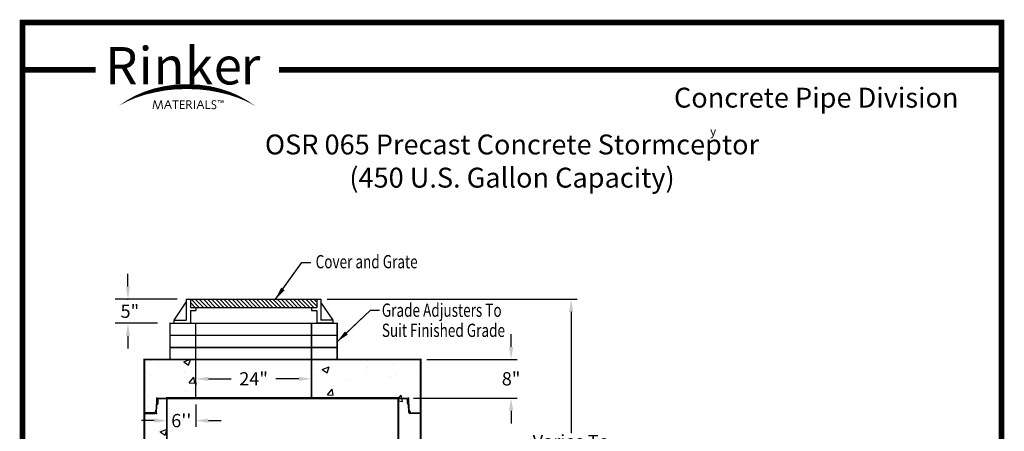
# Model space of a CAD drawing. Extents: x 244 to 449, y -8 to 243.
# Drawn here: x 244 to 449, y 158 to 243 of the extents above; entities that cross this region are included whole.
import ezdxf
from ezdxf.enums import TextEntityAlignment as Align

# ---------------------------------------------------------------- set-up
doc = ezdxf.new("R2010")
doc.units = 0
doc.header["$LTSCALE"] = 2.5
doc.header["$MEASUREMENT"] = 0
doc.layers.get('0').update_dxf_attribs({"linetype": 'CONTINUOUS'})
doc.layers.get('DEFPOINTS').update_dxf_attribs({"linetype": 'CONTINUOUS'})
for name, color, linetype in [('DIM', 7, 'CONTINUOUS'), ('OBJ', 7, 'CONTINUOUS'), ('STRUCTURE', 7, 'CONTINUOUS'), ('SWOOSH', 7, 'CONTINUOUS')]:
    doc.layers.add(name, color=color, linetype=linetype)
doc.styles.add('lucidia', font='txt')
doc.styles.add('SYASTRO', font='syastro')
doc.styles.add('syntax', font='txt', dxfattribs={"height": 0.2025})
doc.styles.add('TITLE', font='arialbd.ttf', dxfattribs={"width": 0.75, "height": 0.375})
doc.styles.add('TXT', font='arial.ttf', dxfattribs={"width": 0.75, "height": 2.75})
doc.dimstyles.get("Standard").update_dxf_attribs({"dimscale": 14, "dimtxt": 2.75, "dimasz": 0.1875, "dimexe": 0.09, "dimexo": 0.09, "dimgap": 0.1875, "dimtad": 0, "dimtih": 1, "dimtoh": 1, "dimdec": 0, "dimzin": 0, "dimdsep": 46, "dimtxsty": 'TXT', "dimcen": -0.09, "dimadec": 0, "dimazin": 0, "dimtfac": 1, "dimtdec": 0, "dimtofl": 0, "dimtmove": 0, "dimatfit": 2, "dimfxl": 1, "dimfrac": 2, "dimtolj": 1, "dimtzin": 0, "dimarcsym": 0})

# ---------------------------------------------------------------- blocks, each defined once
blk = doc.blocks.new('*D8')
at = {"layer": 'DEFPOINTS', "color": 0, "transparency": 16777216}
for p in [(306.86, 185.27), (338.07, 121.77), (358.75, 121.77)]:
    blk.add_point(p, dxfattribs=at)
at = {"layer": 'DIM', "color": 0, "lineweight": -2, "transparency": 16777216}
for p, q in [((308.12, 185.27), (360.01, 185.27)), ((358.75, 182.64), (358.75, 157.54)), ((358.75, 124.39), (358.75, 144.86)), ((339.33, 121.77), (360.01, 121.77))]:
    blk.add_line(p, q, dxfattribs=at)
at = {"layer": 'DIM', "color": 0, "transparency": 16777216}
for points in [[(358.31, 182.64), (359.19, 182.64), (358.75, 185.27)], [(358.31, 124.39), (359.19, 124.39), (358.75, 121.77)]]:
    blk.add_solid(points, dxfattribs=at)
at = {"layer": 'DIM', "color": 0, "transparency": 16777216, "insert": (358.75, 151.2), "char_height": 2.75, "attachment_point": 5, "style": 'TXT'}
blk.add_mtext('\\A1;{Varies To}\\P{Match}{ Grade}', dxfattribs=at)
blk = doc.blocks.new('*X0')
at = {"color": 0}
for p, q in [((9.65, 20.52), (9.76, 20.63)), ((9.67, 20.28), (10.01, 20.62)), ((9.68, 20.2), (10.1, 20.62)), ((9.7, 20.13), (10.18, 20.61)), ((9.75, 20.09), (10.27, 20.61)), ((10, 20.08), (10.53, 20.6)), ((10.09, 20.08), (10.61, 20.6)), ((10.17, 20.07), (10.7, 20.6)), ((10.26, 20.07), (10.78, 20.59)), ((10.52, 20.06), (10.97, 20.52)), ((10.6, 20.06), (11, 20.46)), ((10.69, 20.06), (11.03, 20.4)), ((10.77, 20.05), (11.03, 20.31))]:
    blk.add_line(p, q, dxfattribs=at)
blk = doc.blocks.new('STC-JT')
at = {"layer": 'DIM', "linetype": 'Continuous'}
for p, q in [((-38.81, 0), (38.81, 0)), ((-38.44, -0.09), (38.44, -0.09))]:
    blk.add_line(p, q, dxfattribs=at)
at = {"layer": 'DIM'}
for p, q in [((-39.16, -0.34), (-39.26, -3.32)), ((-39.24, -4.47), (-39.16, -1.92)), ((-39.16, -1.92), (-38.88, -1.9)), ((-38.79, -0.43), (-38.83, -1.85)), ((38.79, -0.43), (38.83, -1.85)), ((39.16, -1.92), (38.88, -1.9)), ((39.16, -0.34), (39.26, -3.32)), ((39.24, -4.47), (39.16, -1.92)), ((-39.97, -4.55), (-43, -4.55)), ((-43, -4.81), (-39.59, -4.81)), ((-39.28, -3.45), (-39.65, -4.33)), ((39.28, -3.45), (39.65, -4.33)), ((43, -4.81), (39.59, -4.81)), ((39.97, -4.55), (43, -4.55))]:
    blk.add_line(p, q, dxfattribs=at)
for centre, radius, start, end in [((-38.81, -0.35), 0.35, 90, 178.1667), ((38.81, -0.35), 0.35, 1.8333, 90), ((-39.13, -1.85), 0.0838, 197.4977, 247.5789), ((-39.01, -1.16), 0.2, 8.3461, 152.4748), ((-38.89, -1.84), 0.0542, 275, 0), ((-38.44, -0.44), 0.35, 90, 178.1667), ((38.44, -0.44), 0.35, 1.8333, 90), ((39.01, -1.16), 0.2, 27.5252, 171.6539), ((38.89, -1.84), 0.0542, 180, 265), ((39.13, -1.85), 0.0838, 292.4211, 342.5023), ((-39.97, -4.2), 0.35, 270, 337.5), ((-39.59, -4.46), 0.35, 270, 358.1667), ((-39.61, -3.31), 0.35, 337.5, 358.1667), ((39.59, -4.46), 0.35, 181.8333, 270), ((39.61, -3.31), 0.35, 181.8333, 202.5), ((39.97, -4.2), 0.35, 202.5, 270)]:
    blk.add_arc(centre, radius, start, end, dxfattribs=at)
for p in [(-39.15, 0), (39.15, 0), (-39.25, -4.81)]:
    blk.add_point(p, dxfattribs=at)
at = {"layer": 'DIM', "linetype": 'Continuous'}
blk.add_point((0, 0), dxfattribs=at)
at = {"layer": 'DIM', "yscale": 0.7, "zscale": 0.7}
for p, xscale, rotation in [((-24.77, -8.68), 0.7, 90), ((24.77, -8.68), -0.7, 270)]:
    blk.add_blockref('*X0', p, dxfattribs=dict(at, xscale=xscale, rotation=rotation))
blk = doc.blocks.new('*D13')
at = {"layer": 'DEFPOINTS', "color": 0, "linetype": 'Continuous', "transparency": 16777216}
for p in [(280.9, 169.25), (280.9, 168.77), (304.9, 169.25)]:
    blk.add_point(p, dxfattribs=at)
at = {"layer": 'DIM', "color": 0, "linetype": 'Continuous', "lineweight": -2, "transparency": 16777216}
for p, q in [((280.9, 167.99), (280.9, 167.51)), ((283.53, 168.77), (288.27, 168.77)), ((302.28, 168.77), (297.53, 168.77)), ((304.9, 167.99), (304.9, 167.51))]:
    blk.add_line(p, q, dxfattribs=at)
at = {"layer": 'DIM', "color": 0, "linetype": 'Continuous', "transparency": 16777216}
for points in [[(283.53, 169.2), (283.53, 168.33), (280.9, 168.77)], [(302.28, 169.2), (302.28, 168.33), (304.9, 168.77)]]:
    blk.add_solid(points, dxfattribs=at)
at = {"layer": 'DIM', "color": 0, "linetype": 'Continuous', "transparency": 16777216, "insert": (292.9, 168.77), "char_height": 2.75, "attachment_point": 5, "style": 'TXT'}
blk.add_mtext('\\A1;24"', dxfattribs=at)
blk = doc.blocks.new('*D14')
at = {"layer": 'DEFPOINTS', "color": 0, "linetype": 'Continuous', "transparency": 16777216}
for p in [(274.9, 164.77), (280.9, 164.68), (280.9, 160.11)]:
    blk.add_point(p, dxfattribs=at)
at = {"layer": 'DIM', "color": 0, "linetype": 'Continuous', "lineweight": -2, "transparency": 16777216}
for p, q in [((274.9, 163.51), (274.9, 158.85)), ((280.9, 163.42), (280.9, 158.85)), ((272.28, 160.11), (269.65, 160.11)), ((283.53, 160.11), (286.15, 160.11))]:
    blk.add_line(p, q, dxfattribs=at)
at = {"layer": 'DIM', "color": 0, "linetype": 'Continuous', "transparency": 16777216}
for points in [[(272.28, 160.55), (272.28, 159.67), (274.9, 160.11)], [(283.53, 160.55), (283.53, 159.67), (280.9, 160.11)]]:
    blk.add_solid(points, dxfattribs=at)
at = {"layer": 'DIM', "color": 0, "linetype": 'Continuous', "transparency": 16777216, "insert": (277.9, 160.11), "char_height": 2.75, "attachment_point": 5, "style": 'TXT'}
blk.add_mtext("\\A1;{6''}", dxfattribs=at)
blk = doc.blocks.new('*D16')
at = {"layer": 'DEFPOINTS', "color": 0, "transparency": 16777216}
for p in [(327.57, 172.77), (324.78, 164.77), (346.3, 164.77)]:
    blk.add_point(p, dxfattribs=at)
at = {"layer": 'DIM', "color": 0, "lineweight": -2, "transparency": 16777216}
for p, q in [((346.3, 175.39), (346.3, 178.02)), ((328.83, 172.77), (347.56, 172.77)), ((326.04, 164.77), (347.56, 164.77)), ((346.3, 162.14), (346.3, 159.52))]:
    blk.add_line(p, q, dxfattribs=at)
at = {"layer": 'DIM', "color": 0, "transparency": 16777216}
for points in [[(345.86, 175.39), (346.74, 175.39), (346.3, 172.77)], [(345.86, 162.14), (346.74, 162.14), (346.3, 164.77)]]:
    blk.add_solid(points, dxfattribs=at)
at = {"layer": 'DIM', "color": 0, "transparency": 16777216, "insert": (346.3, 168.77), "char_height": 2.75, "attachment_point": 5, "style": 'TXT'}
blk.add_mtext('\\A1;8"', dxfattribs=at)
blk = doc.blocks.new('*X2')
at = {"color": 0, "linetype": 'Continuous'}
for p, q in [((76.53, 235.62), (78.36, 237.46)), ((76.53, 236.69), (77.3, 237.46)), ((77.31, 235.35), (79.42, 237.46)), ((78.37, 235.35), (80.48, 237.46)), ((79.43, 235.35), (81.54, 237.46)), ((80.49, 235.35), (82.6, 237.46)), ((81.55, 235.35), (83.66, 237.46)), ((82.62, 235.35), (84.72, 237.46)), ((83.68, 235.35), (85.78, 237.46)), ((84.74, 235.35), (86.85, 237.46)), ((85.8, 235.35), (87.91, 237.46)), ((86.86, 235.35), (88.97, 237.46)), ((87.92, 235.35), (90.03, 237.46)), ((88.98, 235.35), (91.09, 237.46)), ((90.04, 235.35), (92.15, 237.46)), ((92.92, 236.11), (94.27, 237.46)), ((92.92, 237.17), (93.21, 237.46)), ((93.22, 235.35), (95.33, 237.46)), ((94.28, 235.35), (96.39, 237.46)), ((95.34, 235.35), (97.45, 237.46)), ((96.4, 235.35), (98.51, 237.46)), ((97.46, 235.35), (99.57, 237.46)), ((98.53, 235.35), (100.63, 237.46)), ((99.59, 235.35), (101.69, 237.46)), ((100.65, 235.35), (102.76, 237.46)), ((101.71, 235.35), (103.82, 237.46)), ((102.77, 235.35), (104.88, 237.46)), ((103.83, 235.35), (105.94, 237.46)), ((104.89, 235.35), (107, 237.46)), ((105.95, 235.35), (108.06, 237.46)), ((107.01, 235.35), (109.12, 237.46)), ((91.1, 235.35), (92.92, 237.17)), ((92.16, 235.35), (92.92, 236.11)), ((108.07, 235.35), (109.31, 236.59)), ((109.13, 235.35), (109.31, 235.53))]:
    blk.add_line(p, q, dxfattribs=at)

msp = doc.modelspace()

# ---------------------------------------------------------------- hatches: boundary and pattern name
at = {"layer": 'STRUCTURE'}
h = msp.add_hatch(dxfattribs=at)
h.set_pattern_fill('AR-CONC', color=256, scale=2, style=0)
h.paths.add_polyline_path([(327.57, 118.79), (322.9, 118.79), (322.9, 61.77), (322.84, 61.77), (274.9, 61.77), (274.9, 91.93), (273.03, 91.93, 0.404872), (272.79, 91.7), (272.76, 90.68, 0.222067), (272.79, 90.65), (272.84, 90.65, -0.243968), (272.79, 90.65), (272.74, 88.95, -0.404872), (272.51, 88.72), (270.23, 88.72), (270.23, 61.77), (262.23, 61.77), (262.23, 53.77), (335.57, 53.77), (335.57, 61.77), (327.57, 61.77), (327.57, 88.72), (325.3, 88.72, -0.404872), (325.06, 88.95), (325.04, 89.76), (325.33, 89.04, 0.303347), (325.55, 88.89), (327.57, 88.89)])
h.paths.add_polyline_path([(327.57, 161.56), (325.3, 161.56, -0.404872), (325.06, 161.78), (325.04, 162.59), (325.07, 162.51), (325.01, 164.54, 0.404872), (324.78, 164.77), (322.9, 164.77), (322.9, 134.57), (327.57, 134.57)], flags=16)
h.paths.add_polyline_path([(324.79, 163.54), (324.79, 163.54, 62.499155)], flags=0)
h.paths.add_polyline_path([(327.57, 172.77), (304.9, 172.77), (304.9, 164.77), (322.9, 164.77), (322.9, 134.57), (327.57, 134.57), (327.57, 161.56), (325.3, 161.56, -0.404872), (325.06, 161.78), (325.04, 162.59), (325.33, 161.88, 0.303347), (325.55, 161.73), (327.57, 161.73)])
h.paths.add_polyline_path([(324.96, 163.49, 0.243968), (325.01, 163.49)], flags=0)
h.paths.add_polyline_path([(325.03, 163.94, 0.228038), (325.02, 164.06)], flags=0)
h.paths.add_polyline_path([(280.9, 172.77), (270.23, 172.77), (270.23, 161.73), (272.25, 161.73, 0.303347), (272.47, 161.88), (272.76, 162.59), (272.79, 163.49), (272.98, 163.5, 0.370573), (273.01, 163.54), (273.04, 164.48, -0.404872), (273.28, 164.71), (274.9, 164.71), (274.9, 164.77), (280.9, 164.77)])
h.paths.add_polyline_path([(272.77, 163.94, -0.228038), (272.78, 164.06)], flags=16)
h.paths.add_polyline_path([(274.9, 164.77), (273.03, 164.77, 0.404872), (272.79, 164.54), (272.76, 163.52, 0.222067), (272.79, 163.49), (272.84, 163.49, -0.243968), (272.79, 163.49), (272.74, 161.78, -0.404872), (272.51, 161.56), (270.23, 161.56), (270.23, 135.28), (274.9, 135.28)])
h.paths.add_polyline_path([(274.9, 122.13), (270.23, 122.13), (270.23, 88.89), (272.25, 88.89, 0.303347), (272.47, 89.04), (272.76, 89.76), (272.79, 90.65), (272.98, 90.66, 0.370573), (273.01, 90.7), (273.04, 91.64, -0.404872), (273.28, 91.87), (274.9, 91.87)])
h.paths.add_polyline_path([(272.77, 91.1, -0.228038), (272.78, 91.22)], flags=16)
h.paths.add_polyline_path([(414.38, 100.18), (419.62, 100.18, 0.756478), (363.81, 100.18), (369.05, 100.18, -0.710769)])
h.paths.add_polyline_path([(419.62, 84.4), (414.38, 84.4, -0.710607), (369.05, 84.4), (363.81, 84.4, 0.75634)])
h = msp.add_hatch(dxfattribs=at)
h.set_pattern_fill('AR-CONC', color=256, scale=2, style=0)
h.paths.add_polyline_path([(327.57, 161.56), (325.3, 161.56, -0.404872), (325.06, 161.78), (325.01, 163.49), (324.79, 163.5), (324.79, 163.54, -0.016), (324.79, 163.54), (324.76, 164.48, 0.404872), (324.53, 164.71), (322.9, 164.71), (322.9, 134.57), (327.57, 134.57)])

# ---------------------------------------------------------------- linework, layer by layer
at = {"color": 0, "linetype": 'ByBlock'}
msp.add_line((266.84, 187.89), (266.84, 190.52), dxfattribs=at)
at = {"linetype": 'Continuous'}
for p, q in [((280.9, 172.77), (275.57, 172.77)), ((304.9, 172.77), (280.9, 172.77)), ((310.23, 172.77), (304.9, 172.77))]:
    msp.add_line(p, q, dxfattribs=at)
at = {"const_width": 1.15, "flags": 128}
for points in [[(260.14, 232.78), (244.99, 232.78)], [(447.99, 232.78), (298.15, 232.78)]]:
    msp.add_lwpolyline(points, dxfattribs=at)
for points, const_width in [([(272.04, 224.67), (272.35, 226.44)], 0.191), ([(272.26, 226.33), (272.49, 226.33)], 0.289), ([(273.01, 224.69), (272.41, 226.45)], 0.191), ([(272.93, 224.78), (273.16, 224.78)], 0.289), ([(273.07, 224.69), (273.68, 226.41)], 0.191), ([(273.6, 226.33), (273.83, 226.33)], 0.289), ([(274.04, 224.67), (273.76, 226.46)], 0.191), ([(274.39, 224.69), (275.12, 226.47)], 0.191), ([(274.69, 225.39), (275.56, 225.39)], 0.191), ([(275.04, 226.4), (275.24, 226.4)], 0.215), ([(275.85, 224.69), (275.16, 226.46)], 0.191), ([(276.03, 226.37), (277.38, 226.37)], 0.191), ([(276.69, 224.69), (276.69, 226.37)], 0.191), ([(278.57, 226.37), (277.76, 226.37), (277.76, 224.78), (278.58, 224.78)], 0.191), ([(278.55, 225.59), (277.76, 225.59)], 0.191), ([(279.1, 224.6), (279.1, 224.6)], 0.191), ([(280.13, 224.69), (279.49, 225.54)], 0.191), ([(280.64, 224.69), (280.64, 226.48)], 0.191), ([(281.15, 224.69), (281.87, 226.47)], 0.191), ([(281.44, 225.39), (282.32, 225.39)], 0.191), ([(281.78, 226.4), (281.99, 226.4)], 0.215), ([(282.6, 224.69), (281.91, 226.46)], 0.191), ([(283.93, 224.78), (283.07, 224.78), (283.07, 226.47)], 0.191), ([(285.91, 226.49), (285.46, 226.49)], 0.0954), ([(285.68, 225.93), (285.68, 226.49)], 0.0954), ([(286, 225.92), (286.1, 226.52)], 0.0954), ([(286.07, 226.48), (286.16, 226.48)], 0.108), ([(286.32, 225.93), (286.12, 226.52)], 0.0954), ([(286.28, 225.96), (286.37, 225.96)], 0.108), ([(286.33, 225.93), (286.55, 226.52)], 0.0954), ([(286.52, 226.48), (286.61, 226.48)], 0.108), ([(286.66, 225.92), (286.57, 226.52)], 0.0954)]:
    msp.add_lwpolyline(points, dxfattribs=dict(const_width=const_width))
at = {"const_width": 0.191}
for points in [[(279.05, 224.69), (279.05, 226.39), (279.5, 226.39, -0.99013), (279.5, 225.55), (279.07, 225.55)], [(285.15, 226.29, 0.18188), (284.58, 226.41, 0.419533), (284.31, 225.88, 0.186573), (284.67, 225.6, -0.265538), (285.07, 225.25, -0.399168), (284.82, 224.75, -0.216453), (284.19, 224.87, -2.23306)]]:
    msp.add_lwpolyline(points, format="xyb", dxfattribs=at)
at = {"layer": 'DEFPOINTS', "const_width": 1.2}
msp.add_lwpolyline([(244.99, 242.59), (244.99, -7.41), (447.99, -7.41), (447.99, 242.59)], close=True, dxfattribs=at)
at = {"layer": 'DEFPOINTS', "color": 0, "linetype": 'ByBlock'}
for p in [(279.65, 185.27), (275.57, 180.27), (325, 164.77)]:
    msp.add_point(p, dxfattribs=at)
at = {"layer": 'DIM', "linetype": 'Continuous'}
for p, q in [((297.43, 185.27), (302.9, 192.84)), ((298.96, 187.39), (302.9, 192.84)), ((302.9, 192.84), (304.78, 192.84)), ((276.41, 180.94), (278.94, 184.65)), ((278.94, 185.27), (278.94, 180.94)), ((278.94, 185.27), (306.86, 185.27)), ((279.79, 185.27), (279.79, 183.58)), ((306.01, 185.27), (306.01, 183.58)), ((306.86, 185.27), (306.86, 180.94)), ((309.39, 180.94), (306.86, 184.65)), ((279.79, 183.58), (306.01, 183.58)), ((279.79, 182.9), (279.79, 180.27)), ((279.79, 182.9), (280.9, 182.9)), ((280.9, 183.58), (280.9, 182.9)), ((304.9, 183.58), (304.9, 182.9)), ((304.9, 182.9), (306.01, 182.9)), ((306.01, 182.9), (306.01, 180.27)), ((310.22, 176.45), (317.13, 182.99)), ((312.14, 178.27), (317.13, 182.99)), ((317.13, 182.99), (319, 182.99)), ((276.41, 180.27), (276.41, 180.94)), ((276.41, 180.94), (278.94, 180.94)), ((276.41, 180.27), (279.79, 180.27)), ((309.39, 180.27), (306.01, 180.27)), ((309.39, 180.94), (306.86, 180.94)), ((309.39, 180.27), (309.39, 180.94))]:
    msp.add_line(p, q, dxfattribs=at)
at = {"layer": 'DIM', "linetype": 'ByBlock'}
for p, q in [((277.03, 185.27), (264.21, 185.27)), ((272.94, 180.27), (264.21, 180.27)), ((266.84, 177.64), (266.84, 175.02))]:
    msp.add_line(p, q, dxfattribs=at)
msp.add_point((266.84, 185.27), dxfattribs=at)
for points in [[(266.4, 187.89), (267.28, 187.89), (266.84, 185.27)], [(266.4, 177.64), (267.28, 177.64), (266.84, 180.27)]]:
    msp.add_solid(points, dxfattribs=at)
at = {"layer": 'DIM', "linetype": 'Continuous'}
for points in [[(299.32, 187.14), (298.61, 187.65), (297.43, 185.27)], [(298.44, 187.31), (299.05, 186.87), (297.43, 185.27)], [(311.59, 178.27), (312.11, 177.72), (310.22, 176.45)], [(312.44, 177.95), (311.84, 178.59), (310.23, 176.47)]]:
    msp.add_solid(points, dxfattribs=at)
at = {"layer": 'OBJ', "linetype": 'Continuous'}
for p, q in [((280.9, 177.77), (275.57, 177.77)), ((310.23, 177.77), (304.9, 177.77)), ((280.9, 175.27), (275.57, 175.27)), ((310.23, 175.27), (304.9, 175.27))]:
    msp.add_line(p, q, dxfattribs=at)
for points, const_width in [([(310.23, 172.77), (310.23, 175.27), (310.23, 177.77), (310.23, 180.27), (304.9, 180.27), (280.9, 180.27), (275.57, 180.27), (275.57, 177.77), (275.57, 175.27), (275.57, 172.77)], 0.3), ([(280.9, 180.27), (280.9, 175.27), (280.9, 172.77)], 0.3), ([(304.9, 172.77), (304.9, 175.27), (304.9, 180.27)], 0.3), ([(310.23, 177.77), (304.9, 177.77), (280.9, 177.77), (275.57, 177.77)], 0.3), ([(310.23, 175.27), (304.9, 175.27), (280.9, 175.27), (275.57, 175.27)], 0.3), ([(270.23, 137.57), (270.23, 172.77), (327.57, 172.77), (327.57, 134.57)], 0.4), ([(280.9, 172.77), (280.9, 164.77)], 0.3), ([(304.9, 172.77), (304.9, 164.77)], 0.3)]:
    msp.add_lwpolyline(points, dxfattribs=dict(at, const_width=const_width))
at = {"layer": 'OBJ', "linetype": 'Continuous', "const_width": 0.4}
msp.add_lwpolyline([(322.9, 61.77), (322.9, 164.77), (274.9, 164.77), (274.9, 61.77)], close=True, dxfattribs=at)
at = {"layer": 'SWOOSH'}
for points in [[(264.92, 225.33, 0, 0.382, -0.093352), (272.16, 228.7, 0.382, 0.763, -0.068211), (278.53, 229.42, 0.763, 0.732, -0.003784), (279.07, 229.41, 0.763, 0.732, -0.003784)], [(264.92, 225.33, 0, 0.573, -0.082498), (272.3, 228.39, 0.573, 0.573, -0.062669), (279.07, 229.1, 0.573, 0.573, -0.062669)], [(293.21, 225.33, 0, 0.382, 0.093352), (285.97, 228.7, 0.382, 0.763, 0.068211), (279.6, 229.42, 0.763, 0.732, 0.003784), (279.07, 229.41, 0.763, 0.732, 0.003784)], [(293.21, 225.33, 0, 0.573, 0.082498), (285.83, 228.39, 0.573, 0.573, 0.062669), (279.07, 229.1, 0.573, 0.573, 0.062669)]]:
    msp.add_lwpolyline(points, format="xyseb", dxfattribs=at)

# ---------------------------------------------------------------- block references
at = {"layer": 'DIM', "linetype": 'Continuous'}
for name, p, xscale, yscale, zscale in [('*X2', (367.24, -4.7), -0.7999999999999999, 0.7999999999999999, 0.7999999999999999), ('STC-JT', (298.9, 164.77), 0.6666666666666666, 0.6666666666666666, 0.6666666666666666)]:
    msp.add_blockref(name, p, dxfattribs=dict(at, xscale=xscale, yscale=yscale, zscale=zscale))

# ---------------------------------------------------------------- texts
at = {"style": 'lucidia'}
for s, p in [('R', (262.14, 229.78)), ('i', (269.03, 229.78)), ('k', (278.67, 229.78)), ('n', (272.14, 229.78)), ('e', (284.63, 229.78)), ('r', (290.21, 229.78))]:
    msp.add_text(s, height=7.74, dxfattribs=at).set_placement(p)
at = {"style": 'syntax'}
msp.add_text('Concrete Pipe Division', height=4.125, dxfattribs=at).set_placement((409.58, 224.97), align=Align.CENTER)
at = {"layer": 'DIM', "linetype": 'Continuous', "style": 'SYASTRO'}
msp.add_text('y', height=1.76, dxfattribs=at).set_placement((387.57, 219.17))
at = {"layer": 'DIM', "linetype": 'Continuous', "style": 'TXT', "width": 0.75}
for s, p in [('Cover and Grate', (305.76, 191.67)), ('Grade Adjusters To', (319.49, 181.62)), ('Suit Finished Grade', (319.49, 177.45))]:
    msp.add_text(s, height=2.75, dxfattribs=at).set_placement(p)
at = {"layer": 'DIM', "insert": (346.49, 213.36), "char_height": 4.125, "attachment_point": 5, "style": 'TITLE'}
msp.add_mtext('OSR 065 Precast Concrete Stormceptor\\P(450 U.S. Gallon Capacity)', dxfattribs=at)
at = {"layer": 'DIM', "linetype": 'ByBlock', "insert": (267.23, 182.78), "char_height": 2.75, "attachment_point": 5, "style": 'TXT'}
msp.add_mtext('\\A1;{5"}', dxfattribs=at)

# ---------------------------------------------------------------- dimensions: what is measured, and where the dimension line sits
at = {"layer": 'DIM'}
dim = msp.add_linear_dim(base=(358.75, 121.77), p1=(306.86, 185.27), p2=(338.07, 121.77), angle=90, text='{Varies To}\\P{Match}{ Grade}', dimstyle='Standard', override={"dimdec": 0, "dimlunit": 2, "dimpost": '"', "dimtxsty": 'TXT', "dimtdec": 0}, dxfattribs=at)
dim.commit()
dim.dimension.update_dxf_attribs({"geometry": '*D8', "text_midpoint": (358.75, 151.2), "dimtype": 160})
dim = msp.add_linear_dim(base=(346.3, 164.77), p1=(327.57, 172.77), p2=(324.78, 164.77), angle=90, dimstyle='Standard', override={"dimpost": '"'}, dxfattribs=at)
dim.commit()
dim.dimension.update_dxf_attribs({"geometry": '*D16', "text_midpoint": (346.3, 168.77), "dimtype": 160})
at = {"layer": 'DIM', "linetype": 'Continuous'}
dim = msp.add_linear_dim(base=(280.9, 168.77), p1=(304.9, 169.25), p2=(280.9, 169.25), dimstyle='Standard', override={"dimdec": 0, "dimlunit": 2, "dimpost": '"', "dimtxsty": 'TXT', "dimtdec": 0}, dxfattribs=at)
dim.commit()
dim.dimension.update_dxf_attribs({"geometry": '*D13', "text_midpoint": (292.9, 168.77)})
dim = msp.add_linear_dim(base=(280.9, 160.11), p1=(274.9, 164.77), p2=(280.9, 164.68), text="{6''}", dimstyle='Standard', override={"dimdec": 0, "dimlunit": 2, "dimpost": '"', "dimtxsty": 'TXT', "dimtdec": 0}, dxfattribs=at)
dim.commit()
dim.dimension.update_dxf_attribs({"geometry": '*D14', "text_midpoint": (277.9, 160.11), "dimtype": 160})

doc.saveas('drawing.dxf')
